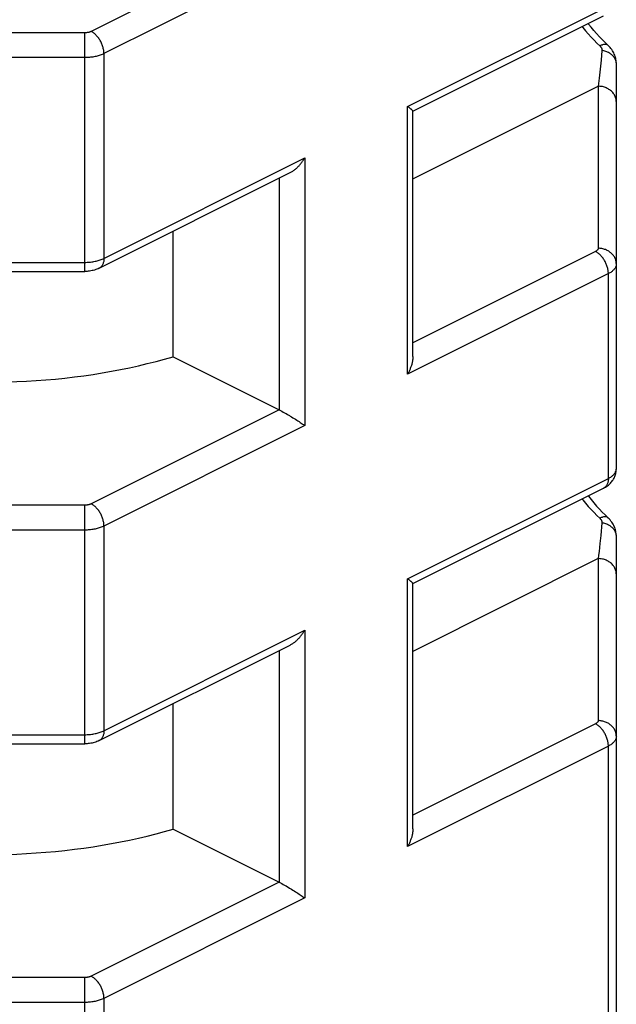
# Model space of a CAD drawing. Units: millimetres. Extents: x 125 to 188, y -59 to 328.
# Drawn here: x 159 to 166, y 257 to 268 of the extents above; entities that cross this region are included whole.
import ezdxf

# ---------------------------------------------------------------- set-up
doc = ezdxf.new("R2010")
doc.units = ezdxf.units.MM
doc.header["$LTSCALE"] = 16.335
doc.layers.get('0').update_dxf_attribs({"linetype": 'CONTINUOUS'})

msp = doc.modelspace()

# ---------------------------------------------------------------- linework, layer by layer
at = {"color": 253, "linetype": 'CONTINUOUS'}
for p, q in [((162.213, 268.766), (160.144, 267.732)), ((162.496, 268.593), (160.286, 267.488)), ((163.627, 266.907), (165.838, 268.012)), ((160.074, 267.717), (156.509, 267.717)), ((160.074, 265.092), (160.074, 267.717)), ((160.074, 267.444), (156.509, 267.444)), ((160.286, 267.488), (160.286, 265.236)), ((165.757, 267.417), (165.751, 267.349)), ((165.767, 267.523), (165.757, 267.417)), ((165.751, 267.349), (165.744, 267.283)), ((165.926, 267.378), (165.926, 267.382)), ((165.744, 267.283), (165.736, 267.22)), ((163.686, 266.11), (165.726, 267.129)), ((165.726, 267.129), (165.726, 265.347)), ((163.627, 263.963), (163.627, 266.907)), ((160.286, 265.236), (162.496, 266.341)), ((162.496, 266.341), (162.496, 263.397)), ((162.213, 266.118), (162.213, 263.57)), ((165.696, 265.312), (163.686, 264.307)), ((156.509, 265.192), (160.074, 265.192)), ((165.838, 265.068), (163.627, 263.963)), ((165.838, 262.816), (165.838, 265.068)), ((162.213, 263.57), (160.144, 262.536)), ((162.496, 263.397), (160.286, 262.292)), ((163.627, 261.711), (165.838, 262.816)), ((160.074, 262.521), (156.509, 262.521)), ((160.074, 259.896), (160.074, 262.521)), ((165.767, 262.327), (165.754, 262.186)), ((160.074, 262.248), (156.509, 262.248)), ((160.286, 262.292), (160.286, 260.04)), ((165.754, 262.186), (165.745, 262.098)), ((165.926, 262.182), (165.926, 262.186)), ((165.726, 261.933), (163.686, 260.913)), ((165.726, 261.933), (165.726, 260.151)), ((163.627, 258.766), (163.627, 261.711)), ((160.286, 260.04), (162.496, 261.145)), ((162.496, 261.145), (162.496, 258.201)), ((162.213, 260.922), (162.213, 258.374)), ((165.696, 260.115), (163.686, 259.11)), ((156.509, 259.996), (160.074, 259.996)), ((165.838, 259.872), (163.627, 258.766)), ((165.838, 255.715), (165.838, 259.872)), ((162.213, 258.374), (160.144, 257.34)), ((162.496, 258.201), (160.286, 257.096)), ((160.074, 257.325), (156.509, 257.325)), ((160.074, 252.895), (160.074, 257.325)), ((160.074, 257.052), (156.509, 257.052)), ((160.286, 257.096), (160.286, 252.939))]:
    msp.add_line(p, q, dxfattribs=at)
at = {"color": 7, "linetype": 'CONTINUOUS'}
for p, q in [((163.685, 266.854), (165.786, 267.904)), ((165.802, 267.61), (165.77, 267.642)), ((165.837, 267.576), (165.802, 267.61)), ((165.926, 262.922), (165.926, 267.378)), ((163.686, 264.156), (163.686, 266.855)), ((160.234, 265.128), (162.336, 266.179)), ((161.046, 264.154), (161.046, 265.534)), ((156.509, 265.092), (160.074, 265.092)), ((161.046, 264.154), (162.213, 263.57)), ((162.336, 263.501), (162.351, 263.492)), ((162.351, 263.492), (162.366, 263.483)), ((162.366, 263.483), (162.38, 263.474)), ((162.38, 263.474), (162.394, 263.466)), ((162.394, 263.466), (162.408, 263.457)), ((162.408, 263.457), (162.421, 263.449)), ((162.421, 263.449), (162.433, 263.44)), ((162.433, 263.44), (162.445, 263.432)), ((162.445, 263.432), (162.456, 263.425)), ((165.925, 262.911), (165.926, 262.922)), ((163.685, 261.658), (165.786, 262.708)), ((165.77, 262.446), (165.802, 262.414)), ((165.802, 262.414), (165.837, 262.38)), ((165.926, 255.821), (165.926, 262.182)), ((163.686, 258.96), (163.686, 261.659)), ((160.234, 259.932), (162.336, 260.983)), ((161.046, 258.958), (161.046, 260.338)), ((156.509, 259.896), (160.074, 259.896)), ((161.046, 258.958), (162.213, 258.374)), ((162.336, 258.305), (162.351, 258.296)), ((162.351, 258.296), (162.366, 258.287)), ((162.366, 258.287), (162.38, 258.278)), ((162.38, 258.278), (162.394, 258.269)), ((162.394, 258.269), (162.408, 258.261)), ((162.408, 258.261), (162.421, 258.252)), ((162.421, 258.252), (162.433, 258.244)), ((162.433, 258.244), (162.445, 258.236)), ((162.445, 258.236), (162.456, 258.228))]:
    msp.add_line(p, q, dxfattribs=at)
at = {"color": 253, "linetype": 'CONTINUOUS'}
for points in [[(165.549, 267.786), (165.556, 267.776), (165.586, 267.74), (165.617, 267.705), (165.648, 267.67), (165.68, 267.637), (165.712, 267.605), (165.744, 267.573)], [(160.144, 267.732), (160.14, 267.73), (160.135, 267.728), (160.129, 267.726), (160.124, 267.724), (160.118, 267.722), (160.112, 267.721), (160.106, 267.72), (160.1, 267.719), (160.093, 267.718), (160.087, 267.718), (160.08, 267.717), (160.074, 267.717)], [(160.286, 267.488), (160.286, 267.497), (160.285, 267.506), (160.284, 267.516), (160.283, 267.525), (160.281, 267.535), (160.279, 267.545), (160.276, 267.555), (160.274, 267.564), (160.27, 267.574), (160.267, 267.584), (160.263, 267.594), (160.259, 267.603), (160.254, 267.613), (160.25, 267.622), (160.244, 267.631), (160.239, 267.64), (160.233, 267.649), (160.228, 267.657), (160.221, 267.665), (160.215, 267.673), (160.209, 267.681), (160.202, 267.688), (160.195, 267.695), (160.188, 267.702), (160.181, 267.708), (160.174, 267.713), (160.167, 267.719), (160.159, 267.724), (160.152, 267.728), (160.144, 267.732)], [(165.833, 267.58), (165.832, 267.581), (165.828, 267.584), (165.824, 267.586), (165.819, 267.588), (165.814, 267.589), (165.808, 267.59), (165.802, 267.59), (165.796, 267.59), (165.79, 267.589), (165.783, 267.588), (165.775, 267.586), (165.768, 267.583), (165.76, 267.581), (165.752, 267.577), (165.744, 267.573)], [(165.744, 267.573), (165.747, 267.571), (165.749, 267.568), (165.752, 267.565), (165.754, 267.563), (165.756, 267.56), (165.758, 267.557), (165.76, 267.554), (165.761, 267.551), (165.763, 267.549), (165.764, 267.546), (165.765, 267.543), (165.766, 267.54), (165.767, 267.537), (165.767, 267.534), (165.767, 267.531), (165.768, 267.528), (165.768, 267.526), (165.767, 267.523)], [(160.286, 267.488), (160.276, 267.483), (160.267, 267.479), (160.256, 267.475), (160.246, 267.471), (160.235, 267.467), (160.224, 267.464), (160.212, 267.461), (160.201, 267.458), (160.189, 267.455), (160.176, 267.453), (160.164, 267.451), (160.151, 267.449), (160.139, 267.448), (160.126, 267.446), (160.113, 267.445), (160.1, 267.445), (160.087, 267.444), (160.074, 267.444)], [(165.925, 267.387), (165.924, 267.395), (165.923, 267.403), (165.92, 267.412), (165.918, 267.42), (165.914, 267.428), (165.91, 267.435), (165.905, 267.443), (165.9, 267.45), (165.894, 267.458), (165.888, 267.465), (165.881, 267.471), (165.874, 267.478), (165.866, 267.484), (165.858, 267.489), (165.849, 267.495), (165.84, 267.5), (165.83, 267.504), (165.82, 267.508), (165.81, 267.512), (165.8, 267.515), (165.789, 267.518), (165.778, 267.521), (165.767, 267.523)], [(165.736, 267.22), (165.729, 267.159), (165.726, 267.129)], [(165.926, 266.956), (165.925, 266.966), (165.924, 266.976), (165.923, 266.986), (165.92, 266.996), (165.917, 267.006), (165.914, 267.015), (165.909, 267.025), (165.904, 267.034), (165.899, 267.043), (165.893, 267.051), (165.886, 267.06), (165.879, 267.068), (165.871, 267.075), (165.863, 267.082), (165.854, 267.089), (165.845, 267.095), (165.835, 267.101), (165.826, 267.106), (165.815, 267.111), (165.805, 267.115), (165.794, 267.119), (165.783, 267.122), (165.772, 267.125), (165.76, 267.127), (165.749, 267.128), (165.737, 267.129), (165.726, 267.129)], [(165.726, 265.347), (165.725, 265.344), (165.725, 265.34), (165.724, 265.337), (165.722, 265.334), (165.72, 265.331), (165.718, 265.328), (165.715, 265.325), (165.712, 265.322), (165.709, 265.319), (165.705, 265.317), (165.701, 265.314), (165.696, 265.312)], [(165.838, 265.068), (165.838, 265.077), (165.837, 265.086), (165.836, 265.096), (165.835, 265.105), (165.833, 265.115), (165.831, 265.125), (165.828, 265.134), (165.825, 265.144), (165.822, 265.154), (165.819, 265.164), (165.815, 265.173), (165.811, 265.183), (165.806, 265.192), (165.801, 265.202), (165.796, 265.211), (165.791, 265.22), (165.785, 265.229), (165.779, 265.237), (165.773, 265.245), (165.767, 265.253), (165.76, 265.261), (165.754, 265.268), (165.747, 265.275), (165.74, 265.281), (165.733, 265.287), (165.726, 265.293), (165.718, 265.298), (165.711, 265.303), (165.704, 265.308), (165.696, 265.312)], [(165.926, 265.174), (165.925, 265.183), (165.924, 265.192), (165.923, 265.201), (165.921, 265.21), (165.919, 265.219), (165.916, 265.227), (165.912, 265.236), (165.908, 265.244), (165.904, 265.252), (165.899, 265.26), (165.893, 265.268), (165.887, 265.276), (165.881, 265.283), (165.874, 265.29), (165.867, 265.296), (165.859, 265.302), (165.851, 265.308), (165.843, 265.314), (165.835, 265.319), (165.826, 265.324), (165.816, 265.328), (165.807, 265.332), (165.797, 265.335), (165.787, 265.338), (165.777, 265.341), (165.767, 265.343), (165.757, 265.345), (165.746, 265.346), (165.736, 265.347), (165.726, 265.347)], [(160.074, 265.192), (160.087, 265.192), (160.1, 265.193), (160.113, 265.194), (160.126, 265.195), (160.139, 265.196), (160.151, 265.197), (160.164, 265.199), (160.176, 265.201), (160.189, 265.204), (160.201, 265.206), (160.212, 265.209), (160.224, 265.212), (160.235, 265.216), (160.246, 265.219), (160.256, 265.223), (160.267, 265.227), (160.276, 265.232), (160.286, 265.236)], [(160.286, 265.236), (160.286, 265.227), (160.285, 265.219), (160.284, 265.21), (160.283, 265.202), (160.281, 265.194), (160.279, 265.186), (160.276, 265.179), (160.274, 265.172), (160.27, 265.165), (160.267, 265.159), (160.263, 265.153), (160.259, 265.148), (160.254, 265.143), (160.25, 265.139), (160.244, 265.135), (160.239, 265.131), (160.234, 265.128)], [(165.926, 265.174), (165.925, 265.167), (165.924, 265.161), (165.923, 265.154), (165.921, 265.148), (165.918, 265.141), (165.915, 265.135), (165.912, 265.129), (165.907, 265.122), (165.903, 265.116), (165.897, 265.11), (165.892, 265.105), (165.885, 265.099), (165.879, 265.093), (165.871, 265.088), (165.864, 265.082), (165.855, 265.077), (165.847, 265.072), (165.838, 265.068)], [(165.838, 262.816), (165.847, 262.821), (165.855, 262.826), (165.864, 262.831), (165.871, 262.836), (165.879, 262.842), (165.885, 262.847), (165.892, 262.853), (165.897, 262.859), (165.903, 262.865), (165.907, 262.871), (165.912, 262.877), (165.915, 262.883), (165.918, 262.89), (165.921, 262.896), (165.923, 262.903), (165.924, 262.909), (165.925, 262.916), (165.926, 262.922)], [(165.838, 262.816), (165.838, 262.807), (165.837, 262.798), (165.836, 262.79), (165.835, 262.782), (165.833, 262.774), (165.831, 262.766), (165.828, 262.759), (165.825, 262.752), (165.822, 262.745), (165.819, 262.739), (165.815, 262.733), (165.811, 262.728), (165.806, 262.723), (165.801, 262.718), (165.796, 262.714), (165.791, 262.711), (165.786, 262.708)], [(165.549, 262.589), (165.556, 262.58), (165.586, 262.544), (165.617, 262.508), (165.648, 262.474), (165.68, 262.441), (165.712, 262.408), (165.744, 262.377)], [(160.144, 262.536), (160.14, 262.533), (160.135, 262.531), (160.129, 262.529), (160.124, 262.528), (160.118, 262.526), (160.112, 262.525), (160.106, 262.524), (160.1, 262.523), (160.093, 262.522), (160.087, 262.521), (160.08, 262.521), (160.074, 262.521)], [(160.286, 262.292), (160.286, 262.301), (160.285, 262.31), (160.284, 262.32), (160.283, 262.329), (160.281, 262.339), (160.279, 262.349), (160.276, 262.359), (160.274, 262.368), (160.27, 262.378), (160.267, 262.388), (160.263, 262.398), (160.259, 262.407), (160.254, 262.417), (160.25, 262.426), (160.244, 262.435), (160.239, 262.444), (160.233, 262.453), (160.228, 262.461), (160.221, 262.469), (160.215, 262.477), (160.209, 262.485), (160.202, 262.492), (160.195, 262.499), (160.188, 262.505), (160.181, 262.511), (160.174, 262.517), (160.167, 262.523), (160.159, 262.527), (160.152, 262.532), (160.144, 262.536)], [(165.833, 262.384), (165.832, 262.385), (165.828, 262.388), (165.824, 262.39), (165.819, 262.392), (165.814, 262.393), (165.808, 262.394), (165.802, 262.394), (165.796, 262.394), (165.79, 262.393), (165.783, 262.392), (165.775, 262.39), (165.768, 262.387), (165.76, 262.384), (165.752, 262.381), (165.744, 262.377)], [(165.744, 262.377), (165.747, 262.375), (165.749, 262.372), (165.752, 262.369), (165.754, 262.366), (165.756, 262.364), (165.758, 262.361), (165.76, 262.358), (165.761, 262.355), (165.763, 262.352), (165.764, 262.349), (165.765, 262.347), (165.766, 262.344), (165.767, 262.341), (165.767, 262.338), (165.767, 262.335), (165.768, 262.332), (165.768, 262.329), (165.767, 262.327)], [(165.925, 262.191), (165.924, 262.199), (165.923, 262.207), (165.92, 262.215), (165.918, 262.223), (165.914, 262.231), (165.91, 262.239), (165.905, 262.247), (165.9, 262.254), (165.894, 262.261), (165.888, 262.268), (165.881, 262.275), (165.874, 262.281), (165.866, 262.287), (165.858, 262.293), (165.849, 262.299), (165.84, 262.303), (165.83, 262.308), (165.82, 262.312), (165.81, 262.316), (165.8, 262.319), (165.789, 262.322), (165.778, 262.325), (165.767, 262.327)], [(160.286, 262.292), (160.276, 262.287), (160.267, 262.283), (160.256, 262.279), (160.246, 262.275), (160.235, 262.271), (160.224, 262.268), (160.212, 262.265), (160.201, 262.262), (160.189, 262.259), (160.176, 262.257), (160.164, 262.255), (160.151, 262.253), (160.139, 262.251), (160.126, 262.25), (160.113, 262.249), (160.1, 262.248), (160.087, 262.248), (160.074, 262.248)], [(165.745, 262.098), (165.735, 262.013), (165.73, 261.973), (165.726, 261.933)], [(165.926, 261.76), (165.925, 261.77), (165.924, 261.78), (165.923, 261.79), (165.92, 261.8), (165.917, 261.81), (165.914, 261.819), (165.909, 261.829), (165.904, 261.838), (165.899, 261.847), (165.893, 261.855), (165.886, 261.863), (165.879, 261.871), (165.871, 261.879), (165.863, 261.886), (165.854, 261.893), (165.845, 261.899), (165.835, 261.905), (165.826, 261.91), (165.815, 261.915), (165.805, 261.919), (165.794, 261.923), (165.783, 261.926), (165.772, 261.929), (165.76, 261.931), (165.749, 261.932), (165.737, 261.933), (165.726, 261.933)], [(165.726, 260.151), (165.725, 260.148), (165.725, 260.144), (165.724, 260.141), (165.722, 260.138), (165.72, 260.135), (165.718, 260.132), (165.715, 260.129), (165.712, 260.126), (165.709, 260.123), (165.705, 260.12), (165.701, 260.118), (165.696, 260.115)], [(165.838, 259.872), (165.838, 259.881), (165.837, 259.89), (165.836, 259.9), (165.835, 259.909), (165.833, 259.919), (165.831, 259.929), (165.828, 259.938), (165.825, 259.948), (165.822, 259.958), (165.819, 259.968), (165.815, 259.977), (165.811, 259.987), (165.806, 259.996), (165.801, 260.006), (165.796, 260.015), (165.791, 260.024), (165.785, 260.032), (165.779, 260.041), (165.773, 260.049), (165.767, 260.057), (165.76, 260.064), (165.754, 260.072), (165.747, 260.079), (165.74, 260.085), (165.733, 260.091), (165.726, 260.097), (165.718, 260.102), (165.711, 260.107), (165.704, 260.112), (165.696, 260.115)], [(165.926, 259.978), (165.925, 259.987), (165.924, 259.996), (165.923, 260.005), (165.921, 260.014), (165.919, 260.022), (165.916, 260.031), (165.912, 260.04), (165.908, 260.048), (165.904, 260.056), (165.899, 260.064), (165.893, 260.072), (165.887, 260.079), (165.881, 260.087), (165.874, 260.094), (165.867, 260.1), (165.859, 260.106), (165.851, 260.112), (165.843, 260.118), (165.835, 260.123), (165.826, 260.128), (165.816, 260.132), (165.807, 260.136), (165.797, 260.139), (165.787, 260.142), (165.777, 260.145), (165.767, 260.147), (165.757, 260.149), (165.746, 260.15), (165.736, 260.151), (165.726, 260.151)], [(160.074, 259.996), (160.087, 259.996), (160.1, 259.997), (160.113, 259.997), (160.126, 259.998), (160.139, 260), (160.151, 260.001), (160.164, 260.003), (160.176, 260.005), (160.189, 260.008), (160.201, 260.01), (160.212, 260.013), (160.224, 260.016), (160.235, 260.02), (160.246, 260.023), (160.256, 260.027), (160.267, 260.031), (160.276, 260.036), (160.286, 260.04)], [(160.286, 260.04), (160.286, 260.031), (160.285, 260.022), (160.284, 260.014), (160.283, 260.006), (160.281, 259.998), (160.279, 259.99), (160.276, 259.983), (160.274, 259.976), (160.27, 259.969), (160.267, 259.963), (160.263, 259.957), (160.259, 259.952), (160.254, 259.947), (160.25, 259.942), (160.244, 259.938), (160.239, 259.935), (160.234, 259.932)], [(165.926, 259.978), (165.925, 259.971), (165.924, 259.965), (165.923, 259.958), (165.921, 259.952), (165.918, 259.945), (165.915, 259.939), (165.912, 259.933), (165.907, 259.926), (165.903, 259.92), (165.897, 259.914), (165.892, 259.908), (165.885, 259.903), (165.879, 259.897), (165.871, 259.892), (165.864, 259.886), (165.855, 259.881), (165.847, 259.876), (165.838, 259.872)], [(160.144, 257.34), (160.14, 257.337), (160.135, 257.335), (160.129, 257.333), (160.124, 257.332), (160.118, 257.33), (160.112, 257.329), (160.106, 257.328), (160.1, 257.327), (160.093, 257.326), (160.087, 257.325), (160.08, 257.325), (160.074, 257.325)], [(160.286, 257.096), (160.286, 257.105), (160.285, 257.114), (160.284, 257.124), (160.283, 257.133), (160.281, 257.143), (160.279, 257.153), (160.276, 257.162), (160.274, 257.172), (160.27, 257.182), (160.267, 257.192), (160.263, 257.201), (160.259, 257.211), (160.254, 257.22), (160.25, 257.23), (160.244, 257.239), (160.239, 257.248), (160.233, 257.256), (160.228, 257.265), (160.221, 257.273), (160.215, 257.281), (160.209, 257.289), (160.202, 257.296), (160.195, 257.303), (160.188, 257.309), (160.181, 257.315), (160.174, 257.321), (160.167, 257.326), (160.159, 257.331), (160.152, 257.336), (160.144, 257.34)], [(160.286, 257.096), (160.276, 257.091), (160.267, 257.087), (160.256, 257.083), (160.246, 257.079), (160.235, 257.075), (160.224, 257.072), (160.212, 257.069), (160.201, 257.066), (160.189, 257.063), (160.176, 257.061), (160.164, 257.059), (160.151, 257.057), (160.139, 257.055), (160.126, 257.054), (160.113, 257.053), (160.1, 257.052), (160.087, 257.052), (160.074, 257.052)]]:
    msp.add_lwpolyline(points, dxfattribs=at)
at = {"color": 7, "linetype": 'CONTINUOUS'}
for points in [[(165.77, 267.642), (165.74, 267.674), (165.709, 267.708), (165.679, 267.742), (165.649, 267.778), (165.62, 267.814), (165.616, 267.819)], [(165.926, 267.378), (165.926, 267.382), (165.925, 267.395), (165.924, 267.408), (165.922, 267.42), (165.92, 267.433), (165.916, 267.446), (165.913, 267.458), (165.908, 267.471), (165.903, 267.483), (165.897, 267.496), (165.89, 267.508), (165.883, 267.52), (165.875, 267.532), (165.867, 267.543), (165.857, 267.555), (165.847, 267.566), (165.837, 267.576)], [(163.686, 266.855), (163.686, 266.856), (163.686, 266.857), (163.685, 266.858), (163.684, 266.859), (163.683, 266.861), (163.682, 266.862), (163.681, 266.864), (163.679, 266.866), (163.677, 266.868), (163.675, 266.87), (163.673, 266.872), (163.67, 266.874), (163.667, 266.876), (163.665, 266.879), (163.661, 266.881), (163.658, 266.884), (163.655, 266.886), (163.651, 266.889), (163.648, 266.892), (163.644, 266.895), (163.64, 266.898), (163.636, 266.901), (163.627, 266.907)], [(162.336, 266.179), (162.344, 266.183), (162.351, 266.188), (162.359, 266.192), (162.366, 266.197), (162.373, 266.202), (162.38, 266.207), (162.387, 266.212), (162.394, 266.218), (162.401, 266.224), (162.408, 266.23), (162.414, 266.236), (162.421, 266.242), (162.427, 266.249), (162.433, 266.255), (162.439, 266.262), (162.445, 266.269), (162.451, 266.276), (162.456, 266.283), (162.462, 266.29), (162.467, 266.297), (162.473, 266.304), (162.478, 266.312), (162.482, 266.319), (162.487, 266.327), (162.492, 266.334), (162.496, 266.341)], [(160.234, 265.128), (160.222, 265.122), (160.209, 265.117), (160.196, 265.112), (160.183, 265.108), (160.169, 265.104), (160.155, 265.101), (160.142, 265.098), (160.128, 265.096), (160.114, 265.094), (160.101, 265.093), (160.087, 265.093), (160.074, 265.092)], [(159.22, 263.876), (159.327, 263.88), (159.433, 263.885), (159.539, 263.892), (159.645, 263.9), (159.751, 263.909), (159.855, 263.92), (159.96, 263.932), (160.063, 263.945), (160.166, 263.96), (160.268, 263.977), (160.369, 263.994), (160.469, 264.013), (160.568, 264.033), (160.666, 264.055), (160.763, 264.078), (160.859, 264.102), (160.953, 264.127), (161.046, 264.154)], [(163.686, 264.156), (163.686, 264.151), (163.686, 264.143), (163.685, 264.135), (163.684, 264.126), (163.683, 264.118), (163.682, 264.11), (163.681, 264.101), (163.679, 264.093), (163.677, 264.084), (163.675, 264.076), (163.673, 264.067), (163.67, 264.059), (163.667, 264.05), (163.665, 264.042), (163.661, 264.034), (163.658, 264.026), (163.655, 264.017), (163.651, 264.009), (163.648, 264.001), (163.644, 263.993), (163.64, 263.985), (163.636, 263.978), (163.632, 263.97), (163.627, 263.963)], [(162.213, 263.57), (162.228, 263.563), (162.235, 263.559), (162.243, 263.555)], [(162.243, 263.555), (162.258, 263.546), (162.266, 263.542)], [(162.266, 263.542), (162.282, 263.533), (162.29, 263.529)], [(162.29, 263.529), (162.305, 263.52), (162.313, 263.515)], [(162.313, 263.515), (162.329, 263.506), (162.336, 263.501)], [(162.456, 263.425), (162.467, 263.417), (162.473, 263.414)], [(162.473, 263.414), (162.482, 263.407), (162.487, 263.403), (162.492, 263.4), (162.496, 263.397)], [(165.808, 262.72), (165.819, 262.727), (165.828, 262.734), (165.838, 262.741), (165.847, 262.749), (165.855, 262.757), (165.863, 262.765), (165.87, 262.774), (165.877, 262.782), (165.884, 262.791), (165.89, 262.8), (165.896, 262.809), (165.901, 262.819), (165.905, 262.829), (165.91, 262.838), (165.913, 262.848), (165.916, 262.859), (165.919, 262.869), (165.921, 262.879), (165.923, 262.89), (165.925, 262.901), (165.925, 262.911)], [(165.786, 262.708), (165.797, 262.714), (165.808, 262.72)], [(165.616, 262.623), (165.619, 262.619), (165.648, 262.583), (165.678, 262.547), (165.708, 262.512), (165.739, 262.478), (165.77, 262.446)], [(165.926, 262.182), (165.926, 262.186), (165.925, 262.199), (165.924, 262.211), (165.922, 262.224), (165.92, 262.237), (165.916, 262.249), (165.913, 262.262), (165.908, 262.275), (165.903, 262.287), (165.897, 262.299), (165.89, 262.312), (165.883, 262.324), (165.875, 262.336), (165.867, 262.347), (165.857, 262.359), (165.847, 262.37), (165.837, 262.38)], [(163.686, 261.659), (163.686, 261.66), (163.686, 261.661), (163.685, 261.662), (163.684, 261.663), (163.683, 261.664), (163.682, 261.666), (163.681, 261.668), (163.679, 261.669), (163.677, 261.671), (163.675, 261.673), (163.673, 261.676), (163.67, 261.678), (163.667, 261.68), (163.665, 261.683), (163.661, 261.685), (163.658, 261.688), (163.655, 261.69), (163.651, 261.693), (163.648, 261.696), (163.644, 261.699), (163.64, 261.702), (163.636, 261.705), (163.627, 261.711)], [(162.336, 260.983), (162.344, 260.987), (162.351, 260.991), (162.359, 260.996), (162.366, 261.001), (162.373, 261.006), (162.38, 261.011), (162.387, 261.016), (162.394, 261.022), (162.401, 261.028), (162.408, 261.034), (162.414, 261.04), (162.421, 261.046), (162.427, 261.053), (162.433, 261.059), (162.439, 261.066), (162.445, 261.073), (162.451, 261.08), (162.456, 261.087), (162.462, 261.094), (162.467, 261.101), (162.473, 261.108), (162.478, 261.116), (162.482, 261.123), (162.487, 261.13), (162.492, 261.138), (162.496, 261.145)], [(160.234, 259.932), (160.222, 259.926), (160.209, 259.921), (160.196, 259.916), (160.183, 259.912), (160.169, 259.908), (160.155, 259.905), (160.142, 259.902), (160.128, 259.9), (160.114, 259.898), (160.101, 259.897), (160.087, 259.896), (160.074, 259.896)], [(159.22, 258.68), (159.327, 258.684), (159.433, 258.689), (159.539, 258.696), (159.645, 258.704), (159.751, 258.713), (159.855, 258.724), (159.96, 258.736), (160.063, 258.749), (160.166, 258.764), (160.268, 258.78), (160.369, 258.798), (160.469, 258.817), (160.568, 258.837), (160.666, 258.859), (160.763, 258.882), (160.859, 258.906), (160.953, 258.931), (161.046, 258.958)], [(163.686, 258.96), (163.686, 258.955), (163.686, 258.947), (163.685, 258.939), (163.684, 258.93), (163.683, 258.922), (163.682, 258.913), (163.681, 258.905), (163.679, 258.896), (163.677, 258.888), (163.675, 258.88), (163.673, 258.871), (163.67, 258.863), (163.667, 258.854), (163.665, 258.846), (163.661, 258.838), (163.658, 258.829), (163.655, 258.821), (163.651, 258.813), (163.648, 258.805), (163.644, 258.797), (163.64, 258.789), (163.636, 258.782), (163.632, 258.774), (163.627, 258.766)], [(162.213, 258.374), (162.228, 258.367), (162.235, 258.363), (162.243, 258.359)], [(162.243, 258.359), (162.258, 258.35), (162.266, 258.346)], [(162.266, 258.346), (162.282, 258.337), (162.29, 258.333)], [(162.29, 258.333), (162.305, 258.323), (162.313, 258.319)], [(162.313, 258.319), (162.329, 258.31), (162.336, 258.305)], [(162.456, 258.228), (162.467, 258.221), (162.473, 258.217)], [(162.473, 258.217), (162.482, 258.211), (162.487, 258.207), (162.492, 258.204), (162.496, 258.201)]]:
    msp.add_lwpolyline(points, dxfattribs=at)

doc.saveas('drawing.dxf')
